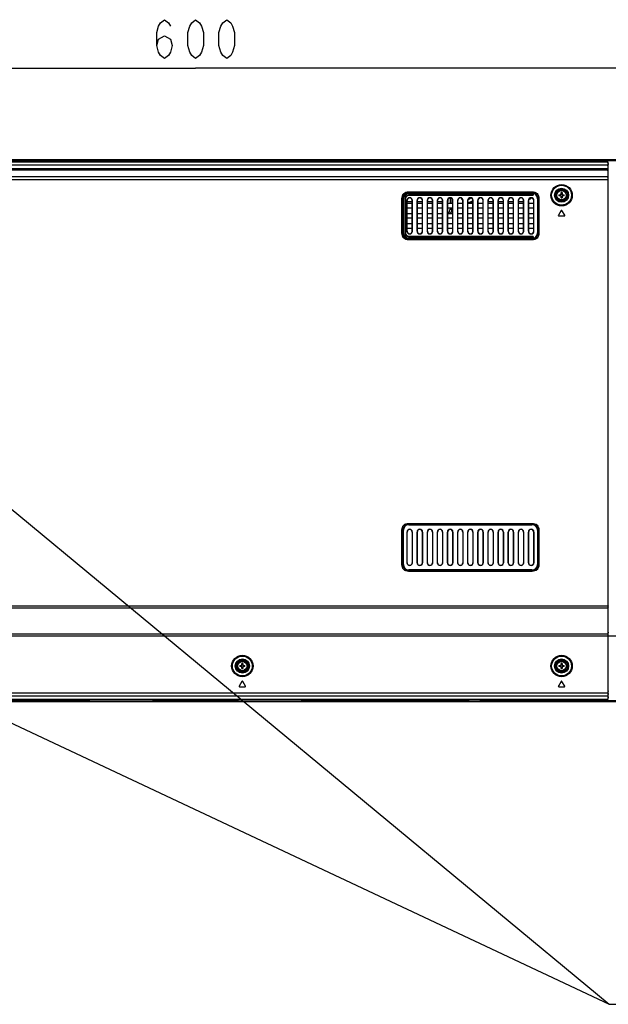
# Model space of a CAD drawing. Units: millimetres. Extents: x 0 to 841, y 0 to 594.
# Drawn here: x 610 to 648, y 264 to 328 of the extents above; entities that cross this region are included whole.
import ezdxf

# ---------------------------------------------------------------- set-up
doc = ezdxf.new("R2010")
doc.units = ezdxf.units.MM
doc.header["$LTSCALE"] = 46.255
doc.layers.get('0').update_dxf_attribs({"linetype": 'CONTINUOUS'})
for name, color, linetype in [('3_ALL_AXES', 7, 'CONTINUOUS'), ('7_ALL_FEATURES', 7, 'CONTINUOUS'), ('DEF_DRAFT_DIM', 7, 'CONTINUOUS')]:
    doc.layers.add(name, color=color, linetype=linetype)
doc.styles.get("Standard").update_dxf_attribs({"font": 'txt', "width": 0.8})
doc.dimstyles.new('DIMSTYLE_1', dxfattribs={"dimtxt": 2.5, "dimasz": 3, "dimexe": 0.8, "dimexo": 0.2, "dimtad": 1, "dimdsep": 46, "dimtxsty": 'Standard', "dimblk": 'OPEN', "dimblk1": 'OPEN', "dimblk2": 'OPEN', "dimcen": 0.09, "dimadec": 0, "dimazin": 0, "dimtp": 0.1, "dimtm": 0.1, "dimtfac": 1, "dimtofl": 0, "dimtmove": 0, "dimatfit": 3, "dimldrblk": 'OPEN', "dimfxl": 0, "dimtolj": 1, "dimarcsym": 0})
doc.dimstyles.get("Standard").update_dxf_attribs({"dimtxt": 2.5, "dimasz": 3, "dimexe": 0.8, "dimexo": 0.2, "dimtad": 1, "dimdsep": 46, "dimtxsty": 'Standard', "dimblk": 'OPEN', "dimblk1": 'OPEN', "dimblk2": 'OPEN', "dimcen": 0.09, "dimadec": 0, "dimazin": 0, "dimtol": 1, "dimtp": 0.01, "dimtm": 0.01, "dimtfac": 1, "dimtofl": 0, "dimtmove": 0, "dimatfit": 3, "dimldrblk": 'OPEN', "dimfxl": 0, "dimtolj": 1, "dimarcsym": 0})

# ---------------------------------------------------------------- blocks, each defined once
blk = doc.blocks.new('_OPEN')
at = {"color": 0, "linetype": 'ByBlock'}
for p, q in [((0, 0), (-1, 0.117)), ((-1, -0.117), (0, 0)), ((-1, 0), (0, 0))]:
    blk.add_line(p, q, dxfattribs=at)
blk = doc.blocks.new('*D15')
at = {"layer": 'DEF_DRAFT_DIM', "color": 2, "linetype": 'Continuous'}
for p, q in [((591.672, 325.202), (591.672, 325.377)), ((591.672, 311.499), (591.672, 325.202)), ((651.672, 325.202), (651.672, 325.377)), ((651.672, 311.499), (651.672, 325.202)), ((591.672, 324.577), (621.672, 324.577)), ((651.672, 324.577), (621.672, 324.577))]:
    blk.add_line(p, q, dxfattribs=at)
at = {"layer": 'DEF_DRAFT_DIM', "color": 2, "linetype": 'Continuous', "xscale": 3, "yscale": 3, "zscale": 3, "rotation": 180}
blk.add_blockref('_OPEN', (591.672, 324.577), dxfattribs=at)
at = {"layer": 'DEF_DRAFT_DIM', "color": 2, "linetype": 'Continuous', "xscale": 3, "yscale": 3, "zscale": 3}
blk.add_blockref('_OPEN', (651.672, 324.577), dxfattribs=at)

msp = doc.modelspace()

# ---------------------------------------------------------------- linework, layer by layer
at = {"color": 7, "linetype": 'Continuous'}
for p, q in [((574.596, 318.664), (668.748, 318.664)), ((614.852, 318.644), (604.112, 318.644)), ((610.787, 318.664), (610.807, 318.644)), ((611.737, 318.664), (611.717, 318.644)), ((614.022, 318.724), (629.322, 318.724)), ((629.322, 318.694), (614.022, 318.694)), ((614.172, 318.724), (614.172, 318.694)), ((614.202, 318.664), (614.172, 318.694)), ((614.852, 318.644), (614.852, 318.624)), ((614.852, 318.635), (618.942, 318.635)), ((616.556, 318.635), (616.527, 318.664)), ((617.828, 318.635), (617.857, 318.664)), ((618.942, 318.644), (624.402, 318.644)), ((618.942, 318.644), (618.942, 318.624)), ((621.197, 318.664), (621.217, 318.644)), ((622.147, 318.664), (622.127, 318.644)), ((624.402, 318.644), (624.402, 318.624)), ((624.402, 318.635), (628.492, 318.635)), ((625.516, 318.635), (625.487, 318.664)), ((626.788, 318.635), (626.817, 318.664)), ((639.232, 318.644), (628.492, 318.644)), ((628.492, 318.644), (628.492, 318.624)), ((629.142, 318.664), (629.172, 318.694)), ((629.172, 318.724), (629.172, 318.694)), ((631.607, 318.664), (631.627, 318.644)), ((632.557, 318.664), (632.537, 318.644)), ((634.457, 318.644), (634.437, 318.664)), ((635.747, 318.644), (635.767, 318.664)), ((637.567, 318.664), (637.587, 318.644)), ((638.317, 318.664), (638.297, 318.644)), ((639.232, 318.644), (639.232, 318.664)), ((639.932, 318.644), (639.932, 318.664)), ((670.122, 318.644), (639.932, 318.644)), ((643.407, 318.644), (643.387, 318.664)), ((644.697, 318.644), (644.717, 318.664)), ((646.237, 318.664), (646.257, 318.644)), ((647.187, 318.664), (647.167, 318.644)), ((638.012, 316.249), (638.012, 315.909)), ((638.122, 316.211), (638.122, 315.909)), ((638.012, 315.589), (638.012, 315.529)), ((638.122, 315.589), (638.122, 315.529)), ((574.596, 283.934), (613.533, 283.934)), ((604.112, 283.954), (614.852, 283.954)), ((610.787, 283.934), (610.807, 283.954)), ((611.737, 283.934), (611.717, 283.954)), ((614.852, 283.954), (614.852, 284.024)), ((618.942, 283.954), (618.942, 284.024)), ((624.402, 283.954), (618.942, 283.954)), ((621.197, 283.934), (621.217, 283.954)), ((622.147, 283.934), (622.127, 283.954)), ((624.402, 283.954), (624.402, 284.024)), ((628.492, 283.954), (628.492, 284.024)), ((628.492, 283.954), (639.232, 283.954)), ((629.811, 283.934), (668.748, 283.934)), ((631.607, 283.934), (631.627, 283.954)), ((632.557, 283.934), (632.537, 283.954)), ((639.232, 283.954), (639.232, 283.934)), ((639.932, 283.954), (670.122, 283.954)), ((639.932, 283.934), (639.932, 283.954)), ((646.237, 283.934), (646.257, 283.954)), ((647.187, 283.934), (647.167, 283.954))]:
    msp.add_line(p, q, dxfattribs=at)
at = {"color": 9, "linetype": 'Continuous'}
for p, q in [((614.022, 318.664), (614.022, 318.724)), ((614.212, 318.724), (614.212, 318.694)), ((614.238, 318.664), (614.212, 318.694)), ((614.374, 318.724), (614.374, 318.694)), ((614.4, 318.664), (614.374, 318.694)), ((614.634, 318.664), (614.634, 318.724)), ((616.742, 318.664), (616.742, 318.635)), ((617.642, 318.664), (617.642, 318.635)), ((625.702, 318.664), (625.702, 318.635)), ((626.602, 318.664), (626.602, 318.635)), ((628.71, 318.664), (628.71, 318.724)), ((628.944, 318.664), (628.97, 318.694)), ((628.97, 318.724), (628.97, 318.694)), ((629.106, 318.664), (629.132, 318.694)), ((629.132, 318.724), (629.132, 318.694)), ((629.322, 318.664), (629.322, 318.724)), ((634.652, 318.664), (634.652, 318.644)), ((635.552, 318.664), (635.552, 318.644)), ((643.602, 318.664), (643.602, 318.644)), ((644.502, 318.664), (644.502, 318.644)), ((638.012, 315.529), (638.122, 315.529))]:
    msp.add_line(p, q, dxfattribs=at)
at = {"color": 7, "linetype": 'Continuous'}
for centre, radius, start, end in [((639.172, 316.424), 0.48, 203.00712, 224.87882), ((639.172, 316.424), 0.475, 203.71704, 224.18323), ((639.172, 316.424), 0.455, 207.4787, 220.4128), ((639.172, 316.424), 0.455, 267.4804, 312.87919), ((639.172, 316.424), 0.475, 267.58664, 310.74036), ((639.172, 316.424), 0.48, 267.61175, 310.23336), ((639.172, 316.424), 0.25, 271.65287, 314.53964), ((643.072, 316.399), 0.225, 271.83915, 317.69895), ((643.072, 316.399), 0.2, 278.29721, 311.0042), ((637.622, 315.529), 0.39, 316.18414, 360), ((637.622, 315.529), 0.5, 327.31153, 360)]:
    msp.add_arc(centre, radius, start, end, dxfattribs=at)
at = {"layer": '3_ALL_AXES', "color": 7, "linetype": 'Continuous'}
for p, q in [((645.146, 315.439), (644.966, 315.139)), ((644.992, 315.094), (645.352, 315.094)), ((645.378, 315.139), (645.198, 315.439)), ((624.646, 285.189), (624.466, 284.889)), ((624.492, 284.844), (624.852, 284.844)), ((624.878, 284.889), (624.698, 285.189)), ((645.146, 285.189), (644.966, 284.889)), ((644.992, 284.844), (645.352, 284.844)), ((645.378, 284.889), (645.198, 285.189))]:
    msp.add_line(p, q, dxfattribs=at)
for centre, radius in [((645.172, 316.424), 0.35), ((645.172, 316.424), 0.3), ((624.672, 286.174), 0.35), ((624.672, 286.174), 0.3), ((645.172, 286.174), 0.35), ((645.172, 286.174), 0.3)]:
    msp.add_circle(centre, radius, dxfattribs=at)
for centre, start, end in [((644.992, 315.124), 149.03624, 270), ((645.172, 315.424), 30.96376, 149.03624), ((645.352, 315.124), 270, 30.96376), ((624.492, 284.874), 149.03624, 270), ((624.672, 285.174), 30.96376, 149.03624), ((624.852, 284.874), 270, 30.96376), ((644.992, 284.874), 149.03624, 270), ((645.172, 285.174), 30.96376, 149.03624), ((645.352, 284.874), 270, 30.96376)]:
    msp.add_arc(centre, 0.03, start, end, dxfattribs=at)
at = {"layer": '7_ALL_FEATURES', "color": 9, "linetype": 'Continuous'}
for p, q in [((513.907, 318.374), (648.147, 318.374)), ((613.912, 318.624), (613.912, 318.574)), ((614.201, 318.624), (614.201, 318.574)), ((614.461, 318.624), (614.461, 318.574)), ((628.883, 318.624), (628.883, 318.574)), ((629.143, 318.624), (629.143, 318.574)), ((629.432, 318.624), (629.432, 318.574)), ((648.172, 318.234), (648.147, 318.374)), ((539.607, 318.148), (648.147, 318.148)), ((539.607, 318.052), (648.147, 318.052)), ((539.607, 317.618), (648.147, 317.618)), ((648.172, 317.986), (648.147, 318.148)), ((648.172, 317.888), (648.147, 318.052)), ((648.172, 317.484), (648.147, 317.618)), ((539.607, 317.427), (648.147, 317.427)), ((648.172, 317.323), (648.147, 317.427)), ((635.336, 316.536), (643.325, 316.536)), ((635.336, 316.516), (635.336, 316.536)), ((635.336, 316.526), (643.325, 316.526)), ((635.336, 316.526), (643.325, 316.526)), ((635.336, 316.516), (643.325, 316.516)), ((643.325, 316.429), (635.342, 316.429)), ((635.342, 316.409), (635.342, 316.429)), ((643.325, 316.419), (635.342, 316.419)), ((643.325, 316.419), (635.342, 316.419)), ((643.325, 316.409), (635.342, 316.409)), ((635.345, 316.64), (643.289, 316.64)), ((635.345, 316.64), (635.345, 316.57)), ((635.345, 316.57), (643.289, 316.57)), ((635.366, 316.549), (635.345, 316.57)), ((643.269, 316.549), (643.289, 316.57)), ((643.289, 316.64), (643.289, 316.57)), ((643.325, 316.516), (643.325, 316.536)), ((643.325, 316.409), (643.325, 316.429)), ((643.335, 316.505), (643.356, 316.505)), ((643.335, 316.505), (643.335, 316.439)), ((643.335, 316.439), (643.356, 316.439)), ((643.345, 316.505), (643.345, 316.439)), ((643.346, 316.505), (643.346, 316.439)), ((643.356, 316.505), (643.356, 316.439)), ((634.921, 316.216), (634.991, 316.216)), ((634.921, 313.982), (634.921, 316.216)), ((635.012, 316.195), (634.991, 316.216)), ((634.991, 313.982), (634.991, 316.216)), ((635.025, 316.225), (635.045, 316.225)), ((635.025, 313.972), (635.025, 316.225)), ((635.035, 313.972), (635.035, 316.225)), ((635.035, 313.972), (635.035, 316.225)), ((635.045, 313.972), (635.045, 316.225)), ((635.132, 316.219), (635.152, 316.219)), ((635.132, 316.219), (635.132, 313.978)), ((635.142, 316.219), (635.142, 313.978)), ((635.142, 316.219), (635.142, 313.978)), ((635.152, 316.219), (635.152, 313.978)), ((635.24, 316.084), (635.252, 316.084)), ((635.594, 316.084), (635.582, 316.084)), ((635.89, 316.084), (635.902, 316.084)), ((636.244, 316.084), (636.232, 316.084)), ((636.54, 316.084), (636.552, 316.084)), ((636.894, 316.084), (636.882, 316.084)), ((637.19, 316.084), (637.202, 316.084)), ((637.544, 316.084), (637.532, 316.084)), ((637.84, 316.084), (637.852, 316.084)), ((638.194, 316.084), (638.182, 316.084)), ((638.49, 316.084), (638.502, 316.084)), ((638.844, 316.084), (638.832, 316.084)), ((639.14, 316.084), (639.152, 316.084)), ((639.494, 316.084), (639.482, 316.084)), ((639.79, 316.084), (639.802, 316.084)), ((640.144, 316.084), (640.132, 316.084)), ((640.44, 316.084), (640.452, 316.084)), ((640.794, 316.084), (640.782, 316.084)), ((641.09, 316.084), (641.102, 316.084)), ((641.444, 316.084), (641.432, 316.084)), ((641.74, 316.084), (641.752, 316.084)), ((642.094, 316.084), (642.082, 316.084)), ((642.39, 316.084), (642.402, 316.084)), ((642.744, 316.084), (642.732, 316.084)), ((643.04, 316.084), (643.052, 316.084)), ((643.394, 316.084), (643.382, 316.084)), ((643.622, 316.195), (643.643, 316.216)), ((643.713, 316.216), (643.643, 316.216)), ((643.643, 316.216), (643.643, 313.982)), ((643.713, 316.216), (643.713, 313.982)), ((634.921, 313.982), (634.991, 313.982)), ((635.012, 314.002), (634.991, 313.982)), ((635.025, 313.972), (635.045, 313.972)), ((635.132, 313.978), (635.152, 313.978)), ((635.24, 314.114), (635.252, 314.114)), ((635.594, 314.114), (635.582, 314.114)), ((635.89, 314.114), (635.902, 314.114)), ((636.244, 314.114), (636.232, 314.114)), ((636.54, 314.114), (636.552, 314.114)), ((636.894, 314.114), (636.882, 314.114)), ((637.19, 314.114), (637.202, 314.114)), ((637.544, 314.114), (637.532, 314.114)), ((637.84, 314.114), (637.852, 314.114)), ((638.194, 314.114), (638.182, 314.114)), ((638.49, 314.114), (638.502, 314.114)), ((638.844, 314.114), (638.832, 314.114)), ((639.14, 314.114), (639.152, 314.114)), ((639.494, 314.114), (639.482, 314.114)), ((639.79, 314.114), (639.802, 314.114)), ((640.144, 314.114), (640.132, 314.114)), ((640.44, 314.114), (640.452, 314.114)), ((640.794, 314.114), (640.782, 314.114)), ((641.09, 314.114), (641.102, 314.114)), ((641.444, 314.114), (641.432, 314.114)), ((641.74, 314.114), (641.752, 314.114)), ((642.094, 314.114), (642.082, 314.114)), ((642.39, 314.114), (642.402, 314.114)), ((642.744, 314.114), (642.732, 314.114)), ((643.04, 314.114), (643.052, 314.114)), ((643.394, 314.114), (643.382, 314.114)), ((643.622, 314.002), (643.643, 313.982)), ((643.713, 313.982), (643.643, 313.982)), ((643.325, 313.682), (635.336, 313.682)), ((635.336, 313.662), (635.336, 313.682)), ((643.325, 313.672), (635.336, 313.672)), ((643.325, 313.672), (635.336, 313.672)), ((643.325, 313.662), (635.336, 313.662)), ((635.342, 313.789), (643.325, 313.789)), ((635.342, 313.768), (635.342, 313.789)), ((635.342, 313.779), (643.325, 313.779)), ((635.342, 313.778), (643.325, 313.778)), ((635.342, 313.768), (643.325, 313.768)), ((635.366, 313.649), (635.345, 313.628)), ((643.289, 313.628), (635.345, 313.628)), ((635.345, 313.557), (635.345, 313.628)), ((643.289, 313.557), (635.345, 313.557)), ((643.269, 313.649), (643.289, 313.628)), ((643.289, 313.557), (643.289, 313.628)), ((643.325, 313.768), (643.325, 313.789)), ((643.325, 313.662), (643.325, 313.682)), ((643.335, 313.758), (643.356, 313.758)), ((643.335, 313.758), (643.335, 313.692)), ((643.335, 313.692), (643.356, 313.692)), ((643.345, 313.758), (643.345, 313.692)), ((643.346, 313.758), (643.346, 313.692)), ((643.356, 313.758), (643.356, 313.692)), ((634.921, 294.916), (634.991, 294.916)), ((634.921, 292.682), (634.921, 294.916)), ((635.012, 294.895), (634.991, 294.916)), ((634.991, 292.682), (634.991, 294.916)), ((635.345, 295.34), (643.289, 295.34)), ((635.345, 295.34), (635.345, 295.27)), ((635.345, 295.27), (643.289, 295.27)), ((635.366, 295.249), (635.345, 295.27)), ((643.269, 295.249), (643.289, 295.27)), ((643.289, 295.34), (643.289, 295.27)), ((643.622, 294.895), (643.643, 294.916)), ((643.713, 294.916), (643.643, 294.916)), ((643.643, 294.916), (643.643, 292.682)), ((643.713, 294.916), (643.713, 292.682)), ((635.24, 294.784), (635.252, 294.784)), ((635.594, 294.784), (635.582, 294.784)), ((635.89, 294.784), (635.902, 294.784)), ((636.244, 294.784), (636.232, 294.784)), ((636.54, 294.784), (636.552, 294.784)), ((636.894, 294.784), (636.882, 294.784)), ((637.19, 294.784), (637.202, 294.784)), ((637.544, 294.784), (637.532, 294.784)), ((637.84, 294.784), (637.852, 294.784)), ((638.194, 294.784), (638.182, 294.784)), ((638.49, 294.784), (638.502, 294.784)), ((638.844, 294.784), (638.832, 294.784)), ((639.14, 294.784), (639.152, 294.784)), ((639.494, 294.784), (639.482, 294.784)), ((639.79, 294.784), (639.802, 294.784)), ((640.144, 294.784), (640.132, 294.784)), ((640.44, 294.784), (640.452, 294.784)), ((640.794, 294.784), (640.782, 294.784)), ((641.09, 294.784), (641.102, 294.784)), ((641.444, 294.784), (641.432, 294.784)), ((641.74, 294.784), (641.752, 294.784)), ((642.094, 294.784), (642.082, 294.784)), ((642.39, 294.784), (642.402, 294.784)), ((642.744, 294.784), (642.732, 294.784)), ((643.04, 294.784), (643.052, 294.784)), ((643.394, 294.784), (643.382, 294.784)), ((634.921, 292.682), (634.991, 292.682)), ((635.012, 292.702), (634.991, 292.682)), ((635.24, 292.814), (635.252, 292.814)), ((635.366, 292.349), (635.345, 292.328)), ((643.289, 292.328), (635.345, 292.328)), ((635.345, 292.257), (635.345, 292.328)), ((635.594, 292.814), (635.582, 292.814)), ((635.89, 292.814), (635.902, 292.814)), ((636.244, 292.814), (636.232, 292.814)), ((636.54, 292.814), (636.552, 292.814)), ((636.894, 292.814), (636.882, 292.814)), ((637.19, 292.814), (637.202, 292.814)), ((637.544, 292.814), (637.532, 292.814)), ((637.84, 292.814), (637.852, 292.814)), ((638.194, 292.814), (638.182, 292.814)), ((638.49, 292.814), (638.502, 292.814)), ((638.844, 292.814), (638.832, 292.814)), ((639.14, 292.814), (639.152, 292.814)), ((639.494, 292.814), (639.482, 292.814)), ((639.79, 292.814), (639.802, 292.814)), ((640.144, 292.814), (640.132, 292.814)), ((640.44, 292.814), (640.452, 292.814)), ((640.794, 292.814), (640.782, 292.814)), ((641.09, 292.814), (641.102, 292.814)), ((641.444, 292.814), (641.432, 292.814)), ((641.74, 292.814), (641.752, 292.814)), ((642.094, 292.814), (642.082, 292.814)), ((642.39, 292.814), (642.402, 292.814)), ((642.744, 292.814), (642.732, 292.814)), ((643.04, 292.814), (643.052, 292.814)), ((643.269, 292.349), (643.289, 292.328)), ((643.289, 292.257), (643.289, 292.328)), ((643.394, 292.814), (643.382, 292.814)), ((643.622, 292.702), (643.643, 292.682)), ((643.713, 292.682), (643.643, 292.682)), ((643.289, 292.257), (635.345, 292.257)), ((589.656, 290.04), (648.147, 290.04)), ((589.855, 289.906), (648.147, 289.906)), ((648.172, 290.094), (648.147, 290.04)), ((648.172, 289.981), (648.147, 289.906)), ((589.515, 288.104), (654.275, 288.104)), ((589.724, 288.238), (648.147, 288.238)), ((648.172, 288.353), (648.147, 288.238)), ((589.515, 284.456), (648.147, 284.456)), ((589.715, 284.256), (648.147, 284.256)), ((648.172, 284.584), (648.147, 284.456)), ((648.172, 284.416), (648.147, 284.256)), ((613.47, 283.879), (613.47, 283.874)), ((613.513, 283.904), (613.513, 283.874)), ((613.655, 283.934), (613.629, 283.904)), ((613.629, 283.874), (613.629, 283.904)), ((613.759, 283.874), (613.759, 283.934)), ((629.585, 283.874), (629.585, 283.934)), ((629.689, 283.934), (629.715, 283.904)), ((629.715, 283.874), (629.715, 283.904)), ((629.831, 283.874), (629.831, 283.879)), ((629.874, 283.874), (629.874, 283.904))]:
    msp.add_line(p, q, dxfattribs=at)
at = {"layer": '7_ALL_FEATURES', "color": 7, "linetype": 'Continuous'}
for p, q in [((514.108, 318.574), (648.147, 318.574)), ((514.457, 318.724), (614.022, 318.724)), ((614.022, 318.694), (574.63, 318.694)), ((613.872, 318.624), (629.472, 318.624)), ((613.872, 318.624), (613.872, 318.574)), ((629.322, 318.724), (728.887, 318.724)), ((668.685, 318.694), (629.322, 318.694)), ((629.472, 318.624), (629.472, 318.574)), ((648.147, 318.574), (648.147, 284.024)), ((648.147, 318.574), (648.172, 318.404)), ((648.172, 318.392), (648.147, 318.574)), ((635.366, 316.549), (643.269, 316.549)), ((645.003, 316.459), (645.137, 316.459)), ((645.137, 316.389), (645.003, 316.389)), ((645.137, 316.459), (645.137, 316.593)), ((645.137, 316.255), (645.137, 316.389)), ((645.207, 316.593), (645.207, 316.459)), ((645.207, 316.459), (645.341, 316.459)), ((645.341, 316.389), (645.207, 316.389)), ((645.207, 316.389), (645.207, 316.255)), ((635.012, 314.002), (635.012, 316.195)), ((635.24, 316.084), (635.24, 314.114)), ((635.252, 314.114), (635.252, 316.084)), ((635.252, 316.024), (635.582, 316.024)), ((635.252, 315.909), (635.582, 315.909)), ((635.582, 314.114), (635.582, 316.084)), ((635.594, 314.114), (635.594, 316.084)), ((635.89, 316.084), (635.89, 314.114)), ((635.902, 314.114), (635.902, 316.084)), ((635.902, 316.024), (636.232, 316.024)), ((635.902, 315.909), (636.232, 315.909)), ((636.232, 314.114), (636.232, 316.084)), ((636.244, 314.114), (636.244, 316.084)), ((636.54, 316.084), (636.54, 314.114)), ((636.552, 314.114), (636.552, 316.084)), ((636.552, 316.024), (636.882, 316.024)), ((636.552, 315.909), (636.882, 315.909)), ((636.882, 314.114), (636.882, 316.084)), ((636.894, 314.114), (636.894, 316.084)), ((637.19, 316.084), (637.19, 314.114)), ((637.202, 314.114), (637.202, 316.084)), ((637.202, 316.024), (637.532, 316.024)), ((637.202, 315.909), (637.532, 315.909)), ((637.532, 314.114), (637.532, 316.084)), ((637.544, 314.114), (637.544, 316.084)), ((637.84, 316.084), (637.84, 314.114)), ((637.852, 314.114), (637.852, 316.084)), ((637.852, 316.024), (637.862, 316.024)), ((637.852, 315.909), (638.182, 315.909)), ((637.862, 316.139), (637.862, 316.024)), ((638.182, 314.114), (638.182, 316.084)), ((638.194, 314.114), (638.194, 316.084)), ((638.49, 316.084), (638.49, 314.114)), ((638.502, 314.114), (638.502, 316.084)), ((638.502, 315.909), (638.832, 315.909)), ((638.832, 314.114), (638.832, 316.084)), ((638.844, 314.114), (638.844, 316.084)), ((639.14, 316.084), (639.14, 314.114)), ((639.152, 314.114), (639.152, 316.084)), ((639.152, 315.909), (639.482, 315.909)), ((639.482, 314.114), (639.482, 316.084)), ((639.494, 314.114), (639.494, 316.084)), ((639.79, 316.084), (639.79, 314.114)), ((639.802, 314.114), (639.802, 316.084)), ((639.802, 315.909), (640.132, 315.909)), ((640.132, 314.114), (640.132, 316.084)), ((640.144, 314.114), (640.144, 316.084)), ((640.44, 316.084), (640.44, 314.114)), ((640.452, 314.114), (640.452, 316.084)), ((640.452, 315.909), (640.782, 315.909)), ((640.482, 316.024), (640.482, 316.178)), ((640.482, 316.024), (640.782, 316.024)), ((640.782, 314.114), (640.782, 316.084)), ((640.794, 314.114), (640.794, 316.084)), ((641.09, 316.084), (641.09, 314.114)), ((641.102, 314.114), (641.102, 316.084)), ((641.102, 316.024), (641.432, 316.024)), ((641.102, 315.909), (641.432, 315.909)), ((641.432, 314.114), (641.432, 316.084)), ((641.444, 314.114), (641.444, 316.084)), ((641.74, 316.084), (641.74, 314.114)), ((641.752, 314.114), (641.752, 316.084)), ((641.752, 316.024), (642.082, 316.024)), ((641.752, 315.909), (642.082, 315.909)), ((642.082, 314.114), (642.082, 316.084)), ((642.094, 314.114), (642.094, 316.084)), ((642.39, 316.084), (642.39, 314.114)), ((642.402, 314.114), (642.402, 316.084)), ((642.402, 316.024), (642.697, 316.024)), ((642.402, 315.909), (642.732, 315.909)), ((642.732, 314.114), (642.732, 316.084)), ((642.744, 314.114), (642.744, 316.084)), ((643.04, 316.084), (643.04, 314.114)), ((643.052, 314.114), (643.052, 316.084)), ((643.052, 315.909), (643.382, 315.909)), ((643.382, 314.114), (643.382, 316.084)), ((643.394, 314.114), (643.394, 316.084)), ((643.622, 316.195), (643.622, 314.002)), ((635.582, 315.589), (635.252, 315.589)), ((635.252, 315.259), (635.582, 315.259)), ((636.232, 315.589), (635.902, 315.589)), ((635.902, 315.259), (636.232, 315.259)), ((636.882, 315.589), (636.552, 315.589)), ((636.552, 315.259), (636.882, 315.259)), ((637.532, 315.589), (637.202, 315.589)), ((637.202, 315.259), (637.532, 315.259)), ((638.182, 315.589), (637.852, 315.589)), ((637.852, 315.259), (638.182, 315.259)), ((638.832, 315.589), (638.502, 315.589)), ((638.502, 315.259), (638.832, 315.259)), ((639.482, 315.589), (639.152, 315.589)), ((639.152, 315.259), (639.482, 315.259)), ((640.132, 315.589), (639.802, 315.589)), ((639.802, 315.259), (640.132, 315.259)), ((640.782, 315.589), (640.452, 315.589)), ((640.452, 315.259), (640.782, 315.259)), ((641.432, 315.589), (641.102, 315.589)), ((641.102, 315.259), (641.432, 315.259)), ((642.082, 315.589), (641.752, 315.589)), ((641.752, 315.259), (642.082, 315.259)), ((642.732, 315.589), (642.402, 315.589)), ((642.402, 315.259), (642.732, 315.259)), ((643.382, 315.589), (643.052, 315.589)), ((643.052, 315.259), (643.382, 315.259)), ((635.582, 314.939), (635.252, 314.939)), ((635.252, 314.609), (635.582, 314.609)), ((636.232, 314.939), (635.902, 314.939)), ((635.902, 314.609), (636.232, 314.609)), ((636.882, 314.939), (636.552, 314.939)), ((636.552, 314.609), (636.882, 314.609)), ((637.532, 314.939), (637.202, 314.939)), ((637.202, 314.609), (637.532, 314.609)), ((638.182, 314.939), (637.852, 314.939)), ((637.852, 314.609), (638.182, 314.609)), ((638.832, 314.939), (638.502, 314.939)), ((638.502, 314.609), (638.832, 314.609)), ((639.482, 314.939), (639.152, 314.939)), ((639.152, 314.609), (639.482, 314.609)), ((640.132, 314.939), (639.802, 314.939)), ((639.802, 314.609), (640.132, 314.609)), ((640.782, 314.939), (640.452, 314.939)), ((640.452, 314.609), (640.782, 314.609)), ((641.432, 314.939), (641.102, 314.939)), ((641.102, 314.609), (641.432, 314.609)), ((642.082, 314.939), (641.752, 314.939)), ((641.752, 314.609), (642.082, 314.609)), ((642.732, 314.939), (642.402, 314.939)), ((642.402, 314.609), (642.732, 314.609)), ((643.382, 314.939), (643.052, 314.939)), ((643.052, 314.609), (643.382, 314.609)), ((635.582, 314.289), (635.252, 314.289)), ((636.232, 314.289), (635.902, 314.289)), ((636.882, 314.289), (636.552, 314.289)), ((637.532, 314.289), (637.202, 314.289)), ((638.182, 314.289), (637.852, 314.289)), ((638.832, 314.289), (638.502, 314.289)), ((639.482, 314.289), (639.152, 314.289)), ((640.132, 314.289), (639.802, 314.289)), ((640.782, 314.289), (640.452, 314.289)), ((641.432, 314.289), (641.102, 314.289)), ((642.082, 314.289), (641.752, 314.289)), ((642.732, 314.289), (642.402, 314.289)), ((643.382, 314.289), (643.052, 314.289)), ((643.269, 313.649), (635.366, 313.649)), ((635.012, 292.702), (635.012, 294.895)), ((635.366, 295.249), (643.269, 295.249)), ((643.622, 294.895), (643.622, 292.702)), ((635.24, 294.784), (635.24, 292.814)), ((635.252, 292.814), (635.252, 294.784)), ((635.582, 294.784), (635.582, 292.814)), ((635.594, 292.814), (635.594, 294.784)), ((635.89, 294.784), (635.89, 292.814)), ((635.902, 292.814), (635.902, 294.784)), ((636.232, 294.784), (636.232, 292.814)), ((636.244, 292.814), (636.244, 294.784)), ((636.54, 294.784), (636.54, 292.814)), ((636.552, 292.814), (636.552, 294.784)), ((636.882, 294.784), (636.882, 292.814)), ((636.894, 292.814), (636.894, 294.784)), ((637.19, 294.784), (637.19, 292.814)), ((637.202, 292.814), (637.202, 294.784)), ((637.532, 294.784), (637.532, 292.814)), ((637.544, 292.814), (637.544, 294.784)), ((637.84, 294.784), (637.84, 292.814)), ((637.852, 292.814), (637.852, 294.784)), ((638.182, 294.784), (638.182, 292.814)), ((638.194, 292.814), (638.194, 294.784)), ((638.49, 294.784), (638.49, 292.814)), ((638.502, 292.814), (638.502, 294.784)), ((638.832, 294.784), (638.832, 292.814)), ((638.844, 292.814), (638.844, 294.784)), ((639.14, 294.784), (639.14, 292.814)), ((639.152, 292.814), (639.152, 294.784)), ((639.482, 294.784), (639.482, 292.814)), ((639.494, 292.814), (639.494, 294.784)), ((639.79, 294.784), (639.79, 292.814)), ((639.802, 292.814), (639.802, 294.784)), ((640.132, 294.784), (640.132, 292.814)), ((640.144, 292.814), (640.144, 294.784)), ((640.44, 294.784), (640.44, 292.814)), ((640.452, 292.814), (640.452, 294.784)), ((640.782, 294.784), (640.782, 292.814)), ((640.794, 292.814), (640.794, 294.784)), ((641.09, 294.784), (641.09, 292.814)), ((641.102, 292.814), (641.102, 294.784)), ((641.432, 294.784), (641.432, 292.814)), ((641.444, 292.814), (641.444, 294.784)), ((641.74, 294.784), (641.74, 292.814)), ((641.752, 292.814), (641.752, 294.784)), ((642.082, 294.784), (642.082, 292.814)), ((642.094, 292.814), (642.094, 294.784)), ((642.39, 294.784), (642.39, 292.814)), ((642.402, 292.814), (642.402, 294.784)), ((642.732, 294.784), (642.732, 292.814)), ((642.744, 292.814), (642.744, 294.784)), ((643.04, 294.784), (643.04, 292.814)), ((643.052, 292.814), (643.052, 294.784)), ((643.382, 294.784), (643.382, 292.814)), ((643.394, 292.814), (643.394, 294.784)), ((643.269, 292.349), (635.366, 292.349)), ((624.503, 286.209), (624.637, 286.209)), ((624.637, 286.139), (624.503, 286.139)), ((624.637, 286.209), (624.637, 286.343)), ((624.637, 286.005), (624.637, 286.139)), ((624.707, 286.343), (624.707, 286.209)), ((624.707, 286.209), (624.841, 286.209)), ((624.841, 286.139), (624.707, 286.139)), ((624.707, 286.139), (624.707, 286.005)), ((645.003, 286.209), (645.137, 286.209)), ((645.137, 286.139), (645.003, 286.139)), ((645.137, 286.209), (645.137, 286.343)), ((645.137, 286.005), (645.137, 286.139)), ((645.207, 286.343), (645.207, 286.209)), ((645.207, 286.209), (645.341, 286.209)), ((645.341, 286.139), (645.207, 286.139)), ((645.207, 286.139), (645.207, 286.005)), ((648.172, 284.196), (648.147, 284.024)), ((648.147, 284.024), (514.106, 284.024)), ((728.887, 283.874), (514.457, 283.874)), ((574.659, 283.904), (613.499, 283.904)), ((613.47, 283.879), (613.533, 283.934)), ((613.513, 283.904), (629.845, 283.904)), ((613.533, 283.934), (629.811, 283.934)), ((629.811, 283.934), (629.845, 283.904)), ((629.831, 283.879), (629.845, 283.904)), ((629.874, 283.904), (668.714, 283.904))]:
    msp.add_line(p, q, dxfattribs=at)
at = {"layer": '7_ALL_FEATURES', "color": 9, "linetype": 'Continuous'}
for centre, radius in [((645.172, 316.424), 0.688), ((645.172, 316.424), 0.638), ((645.172, 316.424), 0.454), ((645.172, 316.424), 0.404), ((624.672, 286.174), 0.687), ((624.672, 286.174), 0.638), ((624.672, 286.174), 0.454), ((645.172, 286.174), 0.687), ((645.172, 286.174), 0.638), ((645.172, 286.174), 0.454), ((624.672, 286.174), 0.404), ((645.172, 286.174), 0.404)]:
    msp.add_circle(centre, radius, dxfattribs=at)
for centre, radius, start, end in [((635.336, 316.225), 0.311, 90, 180), ((635.336, 316.225), 0.301, 90, 180), ((635.336, 316.225), 0.3, 90, 180), ((635.336, 316.225), 0.29, 90, 180), ((635.342, 316.219), 0.21, 90, 180), ((635.342, 316.219), 0.2, 90, 180), ((635.342, 316.219), 0.199, 90, 180), ((635.342, 316.219), 0.189, 90, 180), ((643.325, 316.505), 0.0307, 0, 90), ((643.325, 316.505), 0.0207, 0, 90), ((643.325, 316.505), 0.0202, 0, 90), ((643.325, 316.505), 0.0102, 0, 90), ((643.325, 316.439), 0.0307, 270, 360), ((643.325, 316.439), 0.0207, 270, 360), ((643.325, 316.439), 0.0202, 270, 360), ((643.325, 316.439), 0.0102, 270, 360), ((635.336, 313.972), 0.311, 180, 270), ((635.336, 313.972), 0.301, 180, 270), ((635.336, 313.972), 0.3, 180, 270), ((635.336, 313.972), 0.29, 180, 270), ((635.342, 313.978), 0.21, 180, 270), ((635.342, 313.978), 0.2, 180, 270), ((635.342, 313.978), 0.199, 180, 270), ((635.342, 313.978), 0.189, 180, 270), ((643.325, 313.758), 0.0307, 0, 90), ((643.325, 313.758), 0.0207, 0, 90), ((643.325, 313.758), 0.0202, 0, 90), ((643.325, 313.758), 0.0102, 0, 90), ((643.325, 313.692), 0.0307, 270, 360), ((643.325, 313.692), 0.0207, 270, 360), ((643.325, 313.692), 0.0202, 270, 360), ((643.325, 313.692), 0.0102, 270, 360)]:
    msp.add_arc(centre, radius, start, end, dxfattribs=at)
at = {"layer": '7_ALL_FEATURES', "color": 7, "linetype": 'Continuous'}
for centre, radius, start, end in [((646.068, 316.424), 1.065, 178.11702, 181.88298), ((644.861, 316.424), 0.232, 359.93413, 8.6127), ((644.861, 316.424), 0.232, 351.3873, 0.06587), ((645.172, 315.528), 1.065, 88.11702, 91.88298), ((645.172, 316.736), 0.233, 261.35865, 278.64135), ((645.172, 316.112), 0.233, 81.35865, 98.64135), ((645.483, 316.424), 0.232, 171.3873, 180.06587), ((645.483, 316.424), 0.232, 179.93413, 188.6127), ((644.276, 316.424), 1.065, 358.11702, 1.88298), ((635.417, 316.084), 0.177, 0, 180), ((635.417, 316.084), 0.165, 0, 180), ((636.067, 316.084), 0.177, 0, 180), ((636.067, 316.084), 0.165, 0, 180), ((636.717, 316.084), 0.177, 0, 180), ((636.717, 316.084), 0.165, 0, 180), ((637.367, 316.084), 0.177, 0, 180), ((637.367, 316.084), 0.165, 0, 180), ((638.017, 316.084), 0.177, 0, 180), ((638.017, 316.084), 0.165, 0, 180), ((638.667, 316.084), 0.177, 0, 180), ((638.667, 316.084), 0.165, 0, 180), ((639.317, 316.084), 0.177, 0, 180), ((639.317, 316.084), 0.165, 0, 180), ((639.967, 316.084), 0.177, 0, 180), ((639.967, 316.084), 0.165, 0, 180), ((640.617, 316.084), 0.177, 0, 180), ((640.617, 316.084), 0.165, 0, 180), ((641.267, 316.084), 0.177, 0, 180), ((641.267, 316.084), 0.165, 0, 180), ((641.917, 316.084), 0.177, 0, 180), ((641.917, 316.084), 0.165, 0, 180), ((642.567, 316.084), 0.177, 0, 180), ((642.567, 316.084), 0.165, 0, 180), ((642.697, 316.224), 0.2, 270, 280.09883), ((643.217, 316.084), 0.177, 0, 180), ((643.217, 316.084), 0.165, 0, 180), ((645.172, 317.32), 1.065, 268.11702, 271.88298), ((635.417, 314.114), 0.177, 180, 360), ((635.417, 314.114), 0.165, 180, 360), ((636.067, 314.114), 0.177, 180, 360), ((636.067, 314.114), 0.165, 180, 360), ((636.717, 314.114), 0.177, 180, 360), ((636.717, 314.114), 0.165, 180, 360), ((637.367, 314.114), 0.177, 180, 360), ((637.367, 314.114), 0.165, 180, 360), ((638.017, 314.114), 0.177, 180, 360), ((638.017, 314.114), 0.165, 180, 360), ((638.667, 314.114), 0.177, 180, 360), ((638.667, 314.114), 0.165, 180, 360), ((639.317, 314.114), 0.177, 180, 360), ((639.317, 314.114), 0.165, 180, 360), ((639.967, 314.114), 0.177, 180, 360), ((639.967, 314.114), 0.165, 180, 360), ((640.617, 314.114), 0.177, 180, 360), ((640.617, 314.114), 0.165, 180, 360), ((641.267, 314.114), 0.177, 180, 360), ((641.267, 314.114), 0.165, 180, 360), ((641.917, 314.114), 0.177, 180, 360), ((641.917, 314.114), 0.165, 180, 360), ((642.567, 314.114), 0.177, 180, 360), ((642.567, 314.114), 0.165, 180, 360), ((643.217, 314.114), 0.177, 180, 360), ((643.217, 314.114), 0.165, 180, 360), ((635.417, 294.784), 0.177, 0, 180), ((635.417, 294.784), 0.165, 0, 180), ((636.067, 294.784), 0.177, 0, 180), ((636.067, 294.784), 0.165, 0, 180), ((636.717, 294.784), 0.177, 0, 180), ((636.717, 294.784), 0.165, 0, 180), ((637.367, 294.784), 0.177, 0, 180), ((637.367, 294.784), 0.165, 0, 180), ((638.017, 294.784), 0.177, 0, 180), ((638.017, 294.784), 0.165, 0, 180), ((638.667, 294.784), 0.177, 0, 180), ((638.667, 294.784), 0.165, 0, 180), ((639.317, 294.784), 0.177, 0, 180), ((639.317, 294.784), 0.165, 0, 180), ((639.967, 294.784), 0.177, 0, 180), ((639.967, 294.784), 0.165, 0, 180), ((640.617, 294.784), 0.177, 0, 180), ((640.617, 294.784), 0.165, 0, 180), ((641.267, 294.784), 0.177, 0, 180), ((641.267, 294.784), 0.165, 0, 180), ((641.917, 294.784), 0.177, 0, 180), ((641.917, 294.784), 0.165, 0, 180), ((642.567, 294.784), 0.177, 0, 180), ((642.567, 294.784), 0.165, 0, 180), ((643.217, 294.784), 0.177, 0, 180), ((643.217, 294.784), 0.165, 0, 180), ((635.417, 292.814), 0.177, 180, 360), ((635.417, 292.814), 0.165, 180, 360), ((636.067, 292.814), 0.177, 180, 360), ((636.067, 292.814), 0.165, 180, 360), ((636.717, 292.814), 0.177, 180, 360), ((636.717, 292.814), 0.165, 180, 360), ((637.367, 292.814), 0.177, 180, 360), ((637.367, 292.814), 0.165, 180, 360), ((638.017, 292.814), 0.177, 180, 360), ((638.017, 292.814), 0.165, 180, 360), ((638.667, 292.814), 0.177, 180, 360), ((638.667, 292.814), 0.165, 180, 360), ((639.317, 292.814), 0.177, 180, 360), ((639.317, 292.814), 0.165, 180, 360), ((639.967, 292.814), 0.177, 180, 360), ((639.967, 292.814), 0.165, 180, 360), ((640.617, 292.814), 0.177, 180, 360), ((640.617, 292.814), 0.165, 180, 360), ((641.267, 292.814), 0.177, 180, 360), ((641.267, 292.814), 0.165, 180, 360), ((641.917, 292.814), 0.177, 180, 360), ((641.917, 292.814), 0.165, 180, 360), ((642.567, 292.814), 0.177, 180, 360), ((642.567, 292.814), 0.165, 180, 360), ((643.217, 292.814), 0.177, 180, 360), ((643.217, 292.814), 0.165, 180, 360), ((625.568, 286.174), 1.065, 178.11702, 181.88298), ((624.361, 286.174), 0.232, 359.93413, 8.6127), ((624.361, 286.174), 0.232, 351.3873, 0.06587), ((624.672, 285.278), 1.065, 88.11702, 91.88298), ((624.672, 286.486), 0.233, 261.35865, 278.64135), ((624.672, 285.862), 0.233, 81.35865, 98.64135), ((624.672, 287.07), 1.065, 268.11702, 271.88298), ((624.983, 286.174), 0.232, 171.3873, 180.06587), ((624.983, 286.174), 0.232, 179.93413, 188.6127), ((623.776, 286.174), 1.065, 358.11702, 1.88298), ((646.068, 286.174), 1.065, 178.11702, 181.88298), ((644.861, 286.174), 0.232, 359.93413, 8.6127), ((644.861, 286.174), 0.232, 351.3873, 0.06587), ((645.172, 285.278), 1.065, 88.11702, 91.88298), ((645.172, 286.486), 0.233, 261.35865, 278.64135), ((645.172, 285.862), 0.233, 81.35865, 98.64135), ((645.172, 287.07), 1.065, 268.11702, 271.88298), ((645.483, 286.174), 0.232, 171.3873, 180.06587), ((645.483, 286.174), 0.232, 179.93413, 188.6127), ((644.276, 286.174), 1.065, 358.11702, 1.88298)]:
    msp.add_arc(centre, radius, start, end, dxfattribs=at)
for centre, major_axis, ratio, start_param, end_param in [((635.719, 315.842), (0.612, -0.612), 0.57735, 2.617994, 3.665191), ((642.915, 315.842), (0.612, 0.612), 0.57735, -0.523599, 0.523599), ((635.719, 314.356), (0.612, 0.612), 0.57735, -3.665191, -2.617994), ((642.915, 314.356), (0.612, -0.612), 0.57735, -0.523599, 0.523599), ((635.719, 294.542), (-0.612, 0.612), 0.57735, -0.523599, 0.523599), ((642.915, 294.542), (0.612, 0.612), 0.57735, -0.523599, 0.523599), ((635.719, 293.056), (-0.612, -0.612), 0.57735, -0.523599, 0.523599), ((642.915, 293.056), (0.612, -0.612), 0.57735, -0.523599, 0.523599), ((613.47, 283.854), (0.0483, 0.0483), 0.267949, 0.261799, 1.308997), ((629.874, 283.854), (0, 0.05), 1, 0, 1.047198)]:
    msp.add_ellipse(centre, major_axis=major_axis, ratio=ratio, start_param=start_param, end_param=end_param, dxfattribs=at)
for points, knots in [([(648.168, 318.021), (648.169, 318.025), (648.171, 318.043), (648.172, 318.06), (648.172, 318.074)], [0, 0, 0, 0, 0.233132, 1, 1, 1, 1]), ([(648.172, 317.978), (648.172, 317.981), (648.171, 317.995), (648.17, 318.009), (648.168, 318.021)], [0, 0, 0, 0, 0.158418, 1, 1, 1, 1])]:
    msp.add_open_spline(points, degree=3, knots=knots, dxfattribs=at)
at = {"layer": '7_ALL_FEATURES', "color": 9, "linetype": 'Continuous'}
for points, knots in [([(634.921, 316.216), (634.921, 316.272), (634.935, 316.386), (635.024, 316.537), (635.175, 316.626), (635.289, 316.64), (635.345, 316.64)], [0, 0, 0, 0, 0.250524, 0.49999, 0.749463, 1, 1, 1, 1]), ([(634.991, 316.216), (634.988, 316.264), (634.994, 316.362), (635.065, 316.496), (635.199, 316.567), (635.297, 316.573), (635.345, 316.57)], [0, 0, 0, 0, 0.250681, 0.499989, 0.749305, 1, 1, 1, 1]), ([(643.289, 316.64), (643.346, 316.64), (643.459, 316.626), (643.61, 316.537), (643.699, 316.386), (643.713, 316.272), (643.713, 316.216)], [0, 0, 0, 0, 0.250524, 0.49999, 0.749463, 1, 1, 1, 1]), ([(643.289, 316.57), (643.337, 316.573), (643.435, 316.567), (643.569, 316.496), (643.64, 316.362), (643.646, 316.264), (643.643, 316.216)], [0, 0, 0, 0, 0.250681, 0.499989, 0.749305, 1, 1, 1, 1]), ([(635.345, 313.557), (635.289, 313.557), (635.175, 313.572), (635.024, 313.661), (634.935, 313.812), (634.921, 313.925), (634.921, 313.982)], [0, 0, 0, 0, 0.250524, 0.49999, 0.749463, 1, 1, 1, 1]), ([(635.345, 313.628), (635.297, 313.625), (635.199, 313.63), (635.065, 313.701), (634.994, 313.836), (634.988, 313.933), (634.991, 313.982)], [0, 0, 0, 0, 0.250681, 0.499989, 0.749305, 1, 1, 1, 1]), ([(643.713, 313.982), (643.713, 313.925), (643.699, 313.812), (643.61, 313.661), (643.459, 313.572), (643.346, 313.557), (643.289, 313.557)], [0, 0, 0, 0, 0.250524, 0.49999, 0.749463, 1, 1, 1, 1]), ([(643.643, 313.982), (643.646, 313.933), (643.64, 313.836), (643.569, 313.701), (643.435, 313.63), (643.337, 313.625), (643.289, 313.628)], [0, 0, 0, 0, 0.250681, 0.499989, 0.749305, 1, 1, 1, 1]), ([(634.921, 294.916), (634.921, 294.972), (634.935, 295.086), (635.024, 295.237), (635.175, 295.326), (635.289, 295.34), (635.345, 295.34)], [0, 0, 0, 0, 0.250524, 0.49999, 0.749463, 1, 1, 1, 1]), ([(634.991, 294.916), (634.988, 294.964), (634.994, 295.062), (635.065, 295.196), (635.199, 295.267), (635.297, 295.273), (635.345, 295.27)], [0, 0, 0, 0, 0.250681, 0.499989, 0.749305, 1, 1, 1, 1]), ([(643.289, 295.34), (643.346, 295.34), (643.459, 295.326), (643.61, 295.237), (643.699, 295.086), (643.713, 294.972), (643.713, 294.916)], [0, 0, 0, 0, 0.250524, 0.49999, 0.749463, 1, 1, 1, 1]), ([(643.289, 295.27), (643.337, 295.273), (643.435, 295.267), (643.569, 295.196), (643.64, 295.062), (643.646, 294.964), (643.643, 294.916)], [0, 0, 0, 0, 0.250681, 0.499989, 0.749305, 1, 1, 1, 1]), ([(635.345, 292.257), (635.289, 292.257), (635.175, 292.272), (635.024, 292.361), (634.935, 292.512), (634.921, 292.625), (634.921, 292.682)], [0, 0, 0, 0, 0.250524, 0.49999, 0.749463, 1, 1, 1, 1]), ([(635.345, 292.328), (635.297, 292.325), (635.199, 292.33), (635.065, 292.401), (634.994, 292.536), (634.988, 292.633), (634.991, 292.682)], [0, 0, 0, 0, 0.250681, 0.499989, 0.749305, 1, 1, 1, 1]), ([(643.643, 292.682), (643.646, 292.633), (643.64, 292.536), (643.569, 292.401), (643.435, 292.33), (643.337, 292.325), (643.289, 292.328)], [0, 0, 0, 0, 0.250681, 0.499989, 0.749305, 1, 1, 1, 1]), ([(643.713, 292.682), (643.713, 292.625), (643.699, 292.512), (643.61, 292.361), (643.459, 292.272), (643.346, 292.257), (643.289, 292.257)], [0, 0, 0, 0, 0.250524, 0.49999, 0.749463, 1, 1, 1, 1])]:
    msp.add_open_spline(points, degree=3, knots=knots, dxfattribs=at)
at = {"layer": 'DEF_DRAFT_DIM', "color": 2, "linetype": 'Continuous'}
for points in [[(619.172, 326.035), (619.297, 326.452), (619.672, 326.66), (620.047, 326.452), (620.172, 326.035), (620.047, 325.619), (619.922, 325.41), (619.672, 325.202), (619.422, 325.41), (619.297, 325.619), (619.172, 326.035), (619.172, 326.869), (619.297, 327.285), (619.422, 327.494), (619.672, 327.702), (619.922, 327.494), (620.047, 327.285)], [(621.672, 325.202), (621.422, 325.41), (621.297, 325.619), (621.172, 326.035), (621.172, 326.869), (621.297, 327.285), (621.422, 327.494), (621.672, 327.702), (621.922, 327.494), (622.047, 327.285), (622.172, 326.869), (622.172, 326.035), (622.047, 325.619), (621.922, 325.41), (621.672, 325.202)], [(623.672, 325.202), (623.422, 325.41), (623.297, 325.619), (623.172, 326.035), (623.172, 326.869), (623.297, 327.285), (623.422, 327.494), (623.672, 327.702), (623.922, 327.494), (624.047, 327.285), (624.172, 326.869), (624.172, 326.035), (624.047, 325.619), (623.922, 325.41), (623.672, 325.202)]]:
    msp.add_lwpolyline(points, dxfattribs=at)

# ---------------------------------------------------------------- dimensions: what is measured, and where the dimension line sits
dim = msp.add_linear_dim(base=(651.672, 324.577), p1=(591.672, 311.299), p2=(651.672, 311.299), text='600', dimstyle='DIMSTYLE_1', dxfattribs=at)
dim.commit()
dim.dimension.update_dxf_attribs({"geometry": '*D15', "text_midpoint": (618.672, 324.577), "dimtype": 160})

# ---------------------------------------------------------------- leaders
at = {"color": 2, "linetype": 'Continuous'}
for points in [[(592.118, 310.948), (648.236, 264.437), (649.236, 264.437)], [(592.044, 290.87), (648.236, 264.437), (649.236, 264.437)]]:
    msp.add_leader(points, dimstyle='Standard', override={"dimtad": 0}, dxfattribs=at)

doc.saveas('drawing.dxf')
